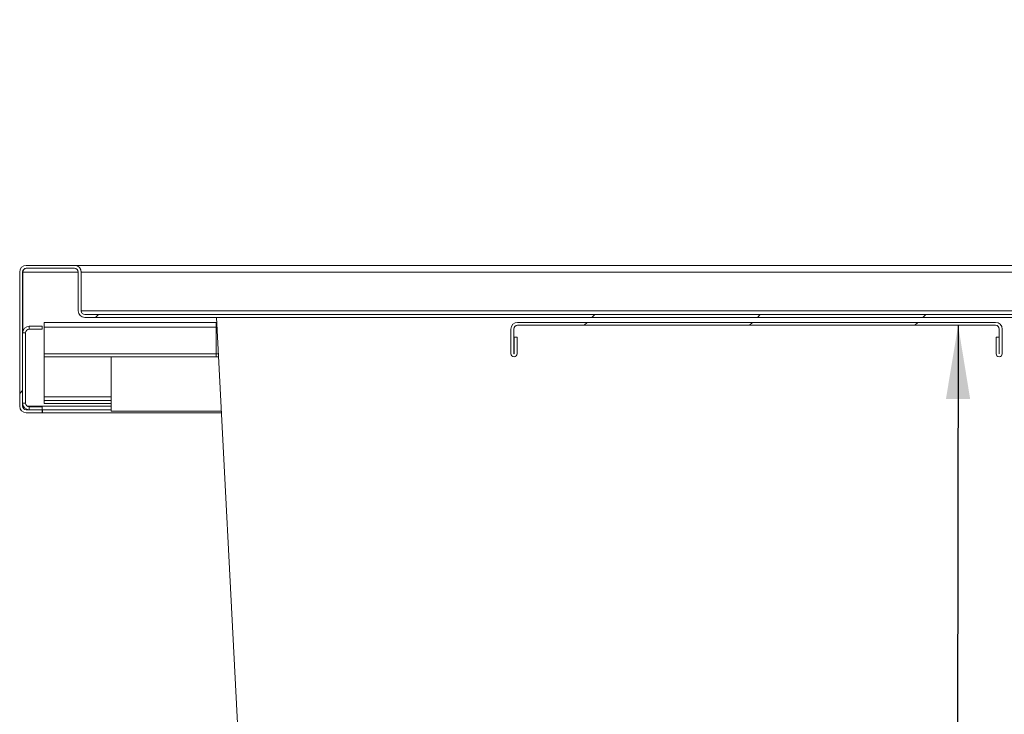
# Model space of a CAD drawing. Units: millimetres. Extents: x 16 to 404, y 19 to 273.
# Drawn here: x 292 to 319, y 243 to 262 of the extents above; entities that cross this region are included whole.
import ezdxf

# ---------------------------------------------------------------- set-up
doc = ezdxf.new("R2010")
doc.units = ezdxf.units.MM
doc.layers.add('FORMAT', color=7, linetype='Continuous')
doc.dimstyles.new('SLDDIMSTYLE0', dxfattribs={"dimtxt": 0.18, "dimasz": 2, "dimexe": 0, "dimexo": 0.0625, "dimgap": 0, "dimtad": 0, "dimtih": 1, "dimtoh": 1, "dimdec": 0, "dimrnd": 1e-09, "dimzin": 0, "dimdsep": 46, "dimtxsty": 'Standard', "dimsah": 1, "dimcen": 0.09, "dimadec": 0, "dimazin": 0, "dimtfac": 2, "dimtdec": 0, "dimtofl": 0, "dimtmove": 0, "dimatfit": 3, "dimfxl": 0, "dimfrac": 2, "dimtolj": 1, "dimtzin": 0, "dimarcsym": 0})

msp = doc.modelspace()

# ---------------------------------------------------------------- hatches: boundary and pattern name
at = {"linetype": 'Continuous', "lineweight": 18}
h = msp.add_hatch(dxfattribs=at)
h.set_pattern_fill('ANSI34', style=0)
edge = h.paths.add_edge_path(flags=0)
edge.add_arc((292.6647, 255.3676), 0.1, 90, 180, ccw=False)
edge.add_line((292.6647, 255.4676), (293.9714, 255.4676))
edge.add_arc((293.9714, 255.3676), 0.1, 0, 90, ccw=False)
edge.add_line((294.0714, 255.3676), (294.0714, 254.3143))
edge.add_arc((294.2514, 254.3143), 0.18, 180, 270)
edge.add_line((294.2514, 254.1343), (331.0514, 254.1343))
edge.add_arc((331.0514, 254.3143), 0.18, 270, 360)
edge.add_line((331.2314, 254.3143), (331.2314, 262.0343))
edge.add_arc((331.3314, 262.0343), 0.1, 90, 180, ccw=False)
edge.add_line((331.3314, 262.1343), (332.3047, 262.1343))
edge.add_arc((332.3047, 262.0343), 0.1, 0, 90, ccw=False)
edge.add_line((332.4047, 262.0343), (332.4047, 261.6009))
edge.add_line((332.4047, 261.6009), (332.4847, 261.6009))
edge.add_line((332.4847, 261.6009), (332.4847, 262.0343))
edge.add_arc((332.3047, 262.0343), 0.18, 0, 90)
edge.add_line((332.3047, 262.2143), (331.3314, 262.2143))
edge.add_arc((331.3314, 262.0343), 0.18, 90, 180)
edge.add_line((331.1514, 262.0343), (331.1514, 254.3143))
edge.add_arc((331.0514, 254.3143), 0.1, 270, 360, ccw=False)
edge.add_line((331.0514, 254.2143), (294.2514, 254.2143))
edge.add_arc((294.2514, 254.3143), 0.1, 180, 270, ccw=False)
edge.add_line((294.1514, 254.3143), (294.1514, 255.3676))
edge.add_arc((293.9714, 255.3676), 0.18, 0, 90)
edge.add_line((293.9714, 255.5476), (292.6647, 255.5476))
edge.add_arc((292.6647, 255.3676), 0.18, 90, 180)
edge.add_line((292.4847, 255.3676), (292.4847, 251.7276))
edge.add_arc((292.6647, 251.7276), 0.18, 180, 270)
edge.add_line((292.6647, 251.5476), (293.0981, 251.5476))
edge.add_line((293.0981, 251.5476), (293.0981, 251.6276))
edge.add_line((293.0981, 251.6276), (292.6647, 251.6276))
edge.add_arc((292.6647, 251.7276), 0.1, 180, 270, ccw=False)
edge.add_line((292.5647, 251.7276), (292.5647, 255.3676))
h = msp.add_hatch(dxfattribs=at)
h.set_pattern_fill('ANSI31', style=0)
edge = h.paths.add_edge_path(flags=0)
edge.add_arc((318.9714, 253.8209), 0.18, 0, 90)
edge.add_line((318.9714, 254.0009), (305.9981, 254.0009))
edge.add_arc((305.9981, 253.8209), 0.18, 90, 180)
edge.add_line((305.8181, 253.8209), (305.8181, 253.1509))
edge.add_arc((305.9014, 253.1509), 0.0833, 180, 360)
edge.add_line((305.9847, 253.1509), (305.9847, 253.6009))
edge.add_line((305.9847, 253.6009), (305.9047, 253.6009))
edge.add_line((305.9047, 253.6009), (305.9047, 253.1509))
edge.add_arc((305.9014, 253.1509), 0.00333, 180, 360, ccw=False)
edge.add_line((305.8981, 253.1509), (305.8981, 253.8209))
edge.add_arc((305.9981, 253.8209), 0.1, 90, 180, ccw=False)
edge.add_line((305.9981, 253.9209), (318.9714, 253.9209))
edge.add_arc((318.9714, 253.8209), 0.1, 0, 90, ccw=False)
edge.add_line((319.0714, 253.8209), (319.0714, 253.1509))
edge.add_arc((319.0681, 253.1509), 0.00333, 180, 360, ccw=False)
edge.add_line((319.0647, 253.1509), (319.0647, 253.6009))
edge.add_line((319.0647, 253.6009), (318.9847, 253.6009))
edge.add_line((318.9847, 253.6009), (318.9847, 253.1509))
edge.add_arc((319.0681, 253.1509), 0.0833, 180, 360)
edge.add_line((319.1514, 253.1509), (319.1514, 253.8209))

# ---------------------------------------------------------------- linework, layer by layer
at = {"color": 7, "linetype": 'Continuous', "lineweight": 18}
for p, q in [((293.9714, 255.5476), (292.6647, 255.5476)), ((293.9761, 255.5476), (293.9714, 255.5476)), ((293.9761, 255.5476), (331.1514, 255.5476)), ((293.9761, 255.5476), (293.9761, 255.5475)), ((292.4847, 255.3676), (292.4847, 251.7276)), ((292.5647, 255.3676), (292.5647, 251.7276)), ((292.5695, 255.3676), (292.5695, 253.7552)), ((292.5695, 255.3676), (294.0714, 255.3676)), ((293.9714, 255.4676), (292.6647, 255.4676)), ((294.0714, 255.3676), (294.0714, 254.3143)), ((294.1514, 255.3676), (294.1514, 254.3143)), ((294.1561, 255.3676), (294.1561, 254.3143)), ((294.1561, 255.3676), (331.1467, 255.3676)), ((294.1561, 254.3143), (331.1467, 254.3143)), ((294.1611, 254.2727), (294.1561, 254.3143)), ((294.2514, 254.2143), (331.0514, 254.2143)), ((292.7447, 253.8943), (292.7447, 253.8143)), ((292.7447, 253.8943), (293.0981, 253.8943)), ((293.0981, 253.8943), (293.0981, 253.8143)), ((293.1514, 254.0009), (293.1514, 253.8718)), ((293.1514, 254.0009), (297.8181, 254.0009)), ((293.1514, 253.8718), (293.1514, 253.1509)), ((293.1514, 253.8718), (297.8181, 253.8718)), ((294.2514, 254.1343), (331.0514, 254.1343)), ((297.8181, 254.0009), (297.8181, 253.8718)), ((297.8181, 254.0009), (297.8293, 254.0009)), ((297.8181, 253.1509), (297.8181, 253.8718)), ((298.7818, 235.8253), (297.8223, 254.1343)), ((318.9714, 254.0009), (305.9981, 254.0009)), ((318.9714, 253.9209), (305.9981, 253.9209)), ((292.6447, 253.7143), (292.5647, 253.7143)), ((292.6447, 251.8076), (292.6447, 253.7143)), ((292.7447, 253.8143), (293.0981, 253.8143)), ((297.8181, 253.8209), (297.8387, 253.8209)), ((305.8181, 253.8209), (305.8181, 253.1509)), ((305.8981, 253.8209), (305.8981, 253.1509)), ((305.9047, 253.6009), (305.9047, 253.1509)), ((305.9047, 253.6009), (305.9847, 253.6009)), ((305.9847, 253.6009), (305.9847, 253.1509)), ((318.9847, 253.1509), (318.9847, 253.6009)), ((318.9847, 253.6009), (319.0647, 253.6009)), ((319.0647, 253.1509), (319.0647, 253.6009)), ((319.0714, 253.1509), (319.0714, 253.8209)), ((319.1514, 253.1509), (319.1514, 253.8209)), ((293.1514, 253.0676), (293.1514, 253.1509)), ((293.1514, 253.1509), (297.8181, 253.1509)), ((293.1514, 253.0676), (297.8181, 253.0676)), ((293.1514, 251.9809), (293.1514, 253.0676)), ((294.9647, 253.0676), (294.9647, 251.5876)), ((297.8181, 253.1509), (297.8181, 253.0676)), ((297.8181, 253.1509), (297.8738, 253.1509)), ((297.8181, 253.0676), (297.8782, 253.0676)), ((292.5647, 251.8076), (292.6447, 251.8076)), ((292.5695, 251.7667), (292.5695, 251.7276)), ((293.1514, 251.8809), (293.1514, 251.9809)), ((293.1514, 251.9809), (294.9647, 251.9809)), ((293.1514, 251.8809), (293.1514, 251.8009)), ((293.1514, 251.8809), (294.9647, 251.8809)), ((293.1514, 251.8009), (294.9647, 251.8009)), ((292.5695, 251.7276), (292.5835, 251.7276)), ((292.6647, 251.6276), (293.0981, 251.6276)), ((292.6647, 251.5476), (293.0981, 251.5476)), ((292.6847, 251.7276), (294.9647, 251.7276)), ((292.7447, 251.7076), (292.7447, 251.6276)), ((293.0981, 251.7076), (292.7447, 251.7076)), ((293.0981, 251.7076), (293.0981, 251.6276)), ((293.0981, 251.6276), (293.0981, 251.5476)), ((293.0981, 251.6276), (293.1028, 251.6276)), ((293.0981, 251.5476), (293.1028, 251.5476)), ((293.1028, 251.6276), (294.9647, 251.6276)), ((293.1028, 251.5476), (293.1028, 251.6276)), ((293.1028, 251.5476), (297.9578, 251.5476)), ((294.9647, 251.5876), (297.9557, 251.5876))]:
    msp.add_line(p, q, dxfattribs=at)
for centre, radius, start, end in [((292.6647, 255.3676), 0.18, 90, 180), ((293.9714, 255.3676), 0.18, 0, 90), ((293.9761, 255.3676), 0.18, 0, 90), ((292.6647, 255.3676), 0.1, 90, 180), ((292.6695, 255.3676), 0.1, 90, 180), ((293.9714, 255.3676), 0.1, 0, 90), ((294.2514, 254.3143), 0.18, 180, 270), ((294.2514, 254.3143), 0.1, 180, 270), ((292.7447, 253.7143), 0.18, 90, 180), ((305.9981, 253.8209), 0.18, 90, 180), ((305.9981, 253.8209), 0.1, 90, 180), ((318.9714, 253.8209), 0.18, 0, 90), ((318.9714, 253.8209), 0.1, 0, 90), ((292.7447, 253.7143), 0.1, 90, 180), ((305.9014, 253.1509), 0.0833, 180, 0), ((305.9014, 253.1509), 0.00333, 180, 0), ((319.0681, 253.1509), 0.0833, 180, 0), ((319.0681, 253.1509), 0.00333, 180, 0), ((292.7447, 251.8076), 0.18, 180, 270), ((292.7447, 251.8076), 0.1, 180, 270), ((292.6647, 251.7276), 0.18, 180, 270), ((292.6647, 251.7276), 0.1, 180, 270), ((292.6695, 251.7276), 0.1, 180, 270)]:
    msp.add_arc(centre, radius, start, end, dxfattribs=at)
for centre, major_axis, start_param, end_param in [((292.6695, 255.3676), (0, 0.18), 1.3688217, 1.5707963), ((293.9761, 255.3676), (0.18, 0), 0, 0.275311), ((292.6695, 251.7276), (0, 0.18), 1.5707963, 1.7727709)]:
    msp.add_ellipse(centre, major_axis=major_axis, ratio=0.5555556, start_param=start_param, end_param=end_param, dxfattribs=at)

# ---------------------------------------------------------------- leaders
at = {"layer": 'FORMAT', "color": 7}
msp.add_leader([(317.9549, 253.9209), (317.9115, 224.5164), (352.8848, 224.5164)], dimstyle='SLDDIMSTYLE0', dxfattribs=at)

doc.saveas('drawing.dxf')
